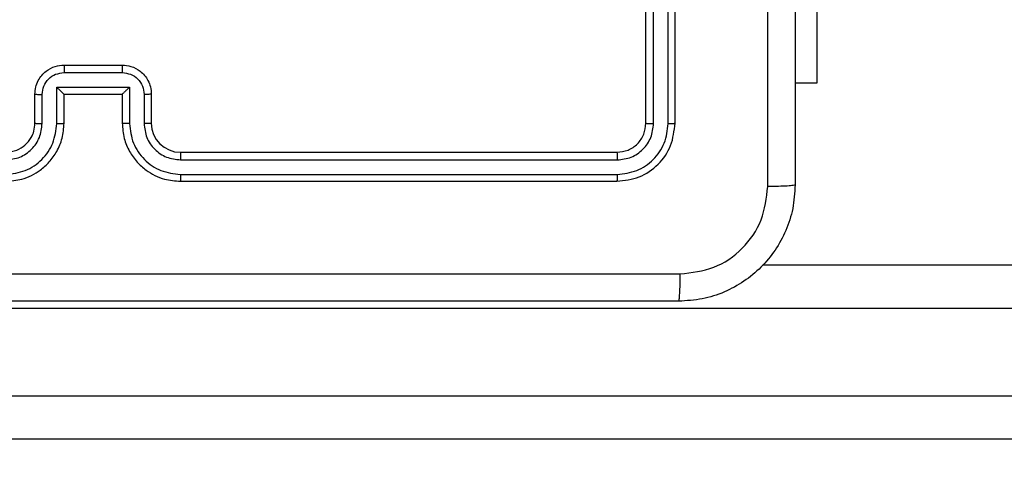
# Model space of a CAD drawing. Units: millimetres. Extents: x 1041 to 2399, y 367 to 1020.
# Drawn here: x 1921 to 1927, y 524 to 527 of the extents above; entities that cross this region are included whole.
import ezdxf

# ---------------------------------------------------------------- set-up
doc = ezdxf.new("R2010")
doc.units = ezdxf.units.MM
doc.header["$LTSCALE"] = 50
doc.header["$PDSIZE"] = -1
doc.layers.add('VP-DIM', color=7, linetype='Continuous')
doc.layers.add('VP-EQ', color=7, linetype='Continuous', true_color=0x8a3492)
doc.dimstyles.get("Standard").update_dxf_attribs({"dimtxt": 14, "dimasz": 20, "dimexe": 20, "dimexo": 50, "dimgap": 20, "dimtad": 0, "dimdec": 0, "dimzin": 0, "dimdsep": 46, "dimtxsty": 'Standard', "dimcen": -0.09, "dimadec": 0, "dimazin": 0, "dimtfac": 1, "dimtdec": 4, "dimtofl": 0, "dimtmove": 0, "dimatfit": 3, "dimfxl": 70, "dimfxlon": 1, "dimtolj": 1, "dimtzin": 0, "dimarcsym": 0})

# ---------------------------------------------------------------- blocks, each defined once
blk = doc.blocks.new('*D17')
at = {"layer": 'Defpoints', "color": 0}
for p in [(2171.5302, 1000.4855), (2171.5302, 685.8415), (1522.6163, 518.7984)]:
    blk.add_point(p, dxfattribs=at)
at = {"layer": 'VP-DIM', "color": 0, "lineweight": -2}
for p, q in [((1522.6163, 930.4855), (1522.6163, 1020.4855)), ((2171.5302, 930.4855), (2171.5302, 1020.4855)), ((1542.6163, 1000.4855), (1808.4066, 1000.4855)), ((2151.5302, 1000.4855), (1885.7399, 1000.4855))]:
    blk.add_line(p, q, dxfattribs=at)
at = {"layer": 'VP-DIM', "color": 0}
for points in [[(1542.6163, 1003.8188), (1542.6163, 997.1522), (1522.6163, 1000.4855)], [(2151.5302, 997.1522), (2151.5302, 1003.8188), (2171.5302, 1000.4855)]]:
    blk.add_solid(points, dxfattribs=at)
at = {"layer": 'VP-DIM', "color": 0, "insert": (1847.0733, 1000.4855), "char_height": 14, "attachment_point": 5}
blk.add_mtext('\\A1;649', dxfattribs=at)
blk = doc.blocks.new('*D18')
at = {"layer": 'Defpoints', "color": 0}
for p in [(2021.4553, 929.6302), (2021.4553, 681.6381), (1672.7189, 524.9664)]:
    blk.add_point(p, dxfattribs=at)
at = {"layer": 'VP-DIM', "color": 0, "lineweight": -2}
for p, q in [((1672.7189, 859.6302), (1672.7189, 949.6302)), ((2021.4553, 859.6302), (2021.4553, 949.6302)), ((1692.7189, 929.6302), (1808.4204, 929.6302)), ((2001.4553, 929.6302), (1885.7538, 929.6302))]:
    blk.add_line(p, q, dxfattribs=at)
at = {"layer": 'VP-DIM', "color": 0}
for points in [[(1692.7189, 932.9635), (1692.7189, 926.2968), (1672.7189, 929.6302)], [(2001.4553, 926.2968), (2001.4553, 932.9635), (2021.4553, 929.6302)]]:
    blk.add_solid(points, dxfattribs=at)
at = {"layer": 'VP-DIM', "color": 0, "insert": (1847.0871, 929.6302), "char_height": 14, "attachment_point": 5}
blk.add_mtext('\\A1;349', dxfattribs=at)
blk = doc.blocks.new('*D19')
at = {"layer": 'Defpoints', "color": 0}
for p in [(2017.4551, 690.2826), (1678.1045, 517.0751), (2261.4574, 517.0751)]:
    blk.add_point(p, dxfattribs=at)
at = {"layer": 'VP-DIM', "color": 0, "lineweight": -2}
for p, q in [((2191.4574, 690.2826), (2281.4574, 690.2826)), ((2261.4574, 670.2826), (2261.4574, 640.0122)), ((2261.4574, 537.0751), (2261.4574, 567.3455)), ((2191.4574, 517.0751), (2281.4574, 517.0751))]:
    blk.add_line(p, q, dxfattribs=at)
at = {"layer": 'VP-DIM', "color": 0}
for points in [[(2264.7907, 670.2826), (2258.124, 670.2826), (2261.4574, 690.2826)], [(2258.124, 537.0751), (2264.7907, 537.0751), (2261.4574, 517.0751)]]:
    blk.add_solid(points, dxfattribs=at)
at = {"layer": 'VP-DIM', "color": 0, "insert": (2261.4574, 603.6788), "char_height": 14, "attachment_point": 5, "rotation": 90}
blk.add_mtext('\\A1;173', dxfattribs=at)
blk = doc.blocks.new('*D20')
at = {"layer": 'Defpoints', "color": 0}
for p in [(2016.8557, 840.4855), (1683.2832, 366.6114), (2378.7701, 366.6114)]:
    blk.add_point(p, dxfattribs=at)
at = {"layer": 'VP-DIM', "color": 0, "lineweight": -2}
for p, q in [((2308.7701, 840.4855), (2398.7701, 840.4855)), ((2378.7701, 820.4855), (2378.7701, 642.2151)), ((2378.7701, 386.6114), (2378.7701, 564.8818)), ((2308.7701, 366.6114), (2398.7701, 366.6114))]:
    blk.add_line(p, q, dxfattribs=at)
at = {"layer": 'VP-DIM', "color": 0}
for points in [[(2382.1034, 820.4855), (2375.4368, 820.4855), (2378.7701, 840.4855)], [(2375.4368, 386.6114), (2382.1034, 386.6114), (2378.7701, 366.6114)]]:
    blk.add_solid(points, dxfattribs=at)
at = {"layer": 'VP-DIM', "color": 0, "insert": (2378.7701, 603.5484), "char_height": 14, "attachment_point": 5, "rotation": 90}
blk.add_mtext('\\A1;473', dxfattribs=at)
blk = doc.blocks.new('1437')
at = {"color": 7, "linetype": 'Continuous', "lineweight": 25}
for p, q in [((1924.9272, 526.0234), (1924.9272, 529.0234)), ((1924.9797, 526.0211), (1924.9797, 529.023)), ((1925.0798, 526.0211), (1925.0798, 529.023)), ((1925.1272, 526.0234), (1925.1272, 529.0234)), ((1926.1008, 528.2984), (1926.1008, 526.2984)), ((1920.9272, 526.4234), (1921.3272, 526.4234)), ((1920.9271, 526.3714), (1921.3273, 526.3714)), ((1920.8771, 526.2713), (1921.3774, 526.2713)), ((1920.8771, 526.0211), (1920.8771, 526.2713)), ((1921.3774, 526.2713), (1921.3774, 526.0211)), ((1926.1008, 526.2984), (1925.9522, 526.2984)), ((1920.7272, 526.0234), (1920.7272, 526.2234)), ((1920.777, 526.0211), (1920.777, 526.2213)), ((1920.9272, 526.2234), (1920.9271, 526.2234)), ((1920.9272, 526.0234), (1920.9272, 526.2234)), ((1920.9272, 526.2234), (1921.3272, 526.2234)), ((1921.3272, 526.2234), (1921.3272, 526.0234)), ((1921.3272, 526.2234), (1921.3273, 526.2234)), ((1921.4774, 526.2213), (1921.4774, 526.0211)), ((1921.5272, 526.2234), (1921.5272, 526.0234)), ((1921.7272, 525.8234), (1924.7272, 525.8234)), ((1921.7276, 525.771), (1924.7296, 525.7709)), ((1921.7276, 525.6709), (1924.7296, 525.6708)), ((1921.7272, 525.6234), (1924.7272, 525.6234)), ((1925.7285, 525.0484), (1935.6047, 525.0484)), ((1935.5965, 524.7484), (1917.3821, 524.7484)), ((1917.3821, 524.1484), (1935.5965, 524.1484)), ((1935.6047, 523.8484), (1917.4136, 523.8484))]:
    blk.add_line(p, q, dxfattribs=at)
blk.add_arc((1921.7272, 526.0234), 0.2, 180.00299, 269.99968, dxfattribs=at)
for points, knots in [([(1925.9522, 533.6484), (1925.9522, 532.7545), (1925.9522, 530.9663), (1925.9522, 528.2806), (1925.9522, 526.4924), (1925.9522, 525.5984)], [0, 0, 0, 0, 0.3332959, 0.6667014, 1, 1, 1, 1]), ([(1925.7645, 525.5877), (1925.7645, 526.26), (1925.7644, 527.6045), (1925.7644, 528.9505), (1925.7644, 529.6234)], [0, 0, 0, 0, 0.500008, 1, 1, 1, 1]), ([(1920.7272, 526.2234), (1920.7284, 526.24), (1920.7307, 526.2721), (1920.7481, 526.316), (1920.7725, 526.3526), (1920.8102, 526.3889), (1920.8626, 526.4177), (1920.907, 526.4216), (1920.9272, 526.4234)], [0, 0, 0, 0, 0.158212, 0.307001, 0.446365, 0.576273, 0.806832, 1, 1, 1, 1]), ([(1920.9272, 526.4234), (1920.9272, 526.4232), (1920.9272, 526.4228), (1920.9272, 526.4196), (1920.9271, 526.4148), (1920.9271, 526.4083), (1920.9271, 526.4003), (1920.9271, 526.3912), (1920.9271, 526.3815), (1920.9271, 526.3747), (1920.9271, 526.3714)], [0, 0, 0, 0, 0.125039, 0.250289, 0.37525, 0.500055, 0.624747, 0.749822, 0.874961, 1, 1, 1, 1]), ([(1921.3272, 526.4234), (1921.3272, 526.4232), (1921.3272, 526.4228), (1921.3273, 526.4196), (1921.3273, 526.4148), (1921.3273, 526.4083), (1921.3273, 526.4003), (1921.3273, 526.3912), (1921.3273, 526.3815), (1921.3273, 526.3747), (1921.3273, 526.3714)], [0, 0, 0, 0, 0.124911, 0.25018, 0.37516, 0.499985, 0.624697, 0.749788, 0.874942, 1, 1, 1, 1]), ([(1921.3272, 526.4234), (1921.3473, 526.4217), (1921.3916, 526.4178), (1921.4439, 526.3891), (1921.4817, 526.3528), (1921.5062, 526.3163), (1921.5237, 526.2723), (1921.526, 526.24), (1921.5272, 526.2234)], [0, 0, 0, 0, 0.192262, 0.422496, 0.552513, 0.6921, 0.841259, 1, 1, 1, 1]), ([(1920.777, 526.2213), (1920.7793, 526.2409), (1920.7838, 526.2802), (1920.8185, 526.3299), (1920.8682, 526.3642), (1920.9075, 526.369), (1920.9271, 526.3714)], [0, 0, 0, 0, 0.250456, 0.50014, 0.750068, 1, 1, 1, 1]), ([(1921.3273, 526.3714), (1921.347, 526.369), (1921.3862, 526.3642), (1921.436, 526.3299), (1921.4706, 526.2802), (1921.4752, 526.2409), (1921.4774, 526.2213)], [0, 0, 0, 0, 0.249927, 0.49985, 0.74956, 1, 1, 1, 1]), ([(1920.8771, 526.2713), (1920.8826, 526.2658), (1920.8936, 526.2548), (1920.9071, 526.2417), (1920.9165, 526.2327), (1920.9222, 526.2274), (1920.926, 526.2241), (1920.9268, 526.2236), (1920.9271, 526.2234)], [0, 0, 0, 0, 0.2514591, 0.502445, 0.6465579, 0.7757642, 0.8925753, 1, 1, 1, 1]), ([(1921.3774, 526.2713), (1921.3718, 526.2658), (1921.3608, 526.2548), (1921.3473, 526.2417), (1921.3379, 526.2327), (1921.3322, 526.2275), (1921.3284, 526.2241), (1921.3276, 526.2237), (1921.3273, 526.2234)], [0, 0, 0, 0, 0.251402, 0.502492, 0.646416, 0.775734, 0.892446, 1, 1, 1, 1]), ([(1920.7272, 526.2234), (1920.7282, 526.2231), (1920.7301, 526.2225), (1920.7433, 526.2218), (1920.7598, 526.2213), (1920.7713, 526.2213), (1920.777, 526.2213)], [0, 0, 0, 0, 0.27972, 0.558967, 0.779509, 1, 1, 1, 1]), ([(1921.5272, 526.2234), (1921.5262, 526.2231), (1921.5243, 526.2225), (1921.5111, 526.2218), (1921.4946, 526.2213), (1921.4832, 526.2213), (1921.4774, 526.2213)], [0, 0, 0, 0, 0.2798545, 0.5591198, 0.7794665, 1, 1, 1, 1]), ([(1920.5268, 525.6709), (1920.5726, 525.6765), (1920.6642, 525.6876), (1920.7803, 525.7677), (1920.8611, 525.8836), (1920.8717, 525.9752), (1920.8771, 526.0211)], [0, 0, 0, 0, 0.249909, 0.499855, 0.749542, 1, 1, 1, 1]), ([(1920.5268, 525.771), (1920.5596, 525.7748), (1920.6252, 525.7824), (1920.7079, 525.8402), (1920.7651, 525.9231), (1920.773, 525.9885), (1920.777, 526.0211)], [0, 0, 0, 0, 0.250432, 0.500135, 0.75007, 1, 1, 1, 1]), ([(1920.5272, 525.6234), (1920.5644, 525.6265), (1920.6488, 525.6334), (1920.7512, 525.6859), (1920.829, 525.7561), (1920.8812, 525.8299), (1920.9194, 525.9209), (1920.9246, 525.9884), (1920.9272, 526.0234)], [0, 0, 0, 0, 0.177617, 0.403009, 0.534213, 0.677455, 0.832722, 1, 1, 1, 1]), ([(1920.5272, 525.8234), (1920.5529, 525.8263), (1920.6009, 525.8317), (1920.662, 525.8708), (1920.7005, 525.9184), (1920.7231, 525.9712), (1920.7257, 526.0051), (1920.7272, 526.0234)], [0, 0, 0, 0, 0.244441, 0.457349, 0.675436, 0.824547, 1, 1, 1, 1]), ([(1920.7272, 526.0234), (1920.728, 526.0231), (1920.7295, 526.0225), (1920.7409, 526.0218), (1920.7574, 526.0212), (1920.7705, 526.0212), (1920.777, 526.0211)], [0, 0, 0, 0, 0.250118, 0.499987, 0.749795, 1, 1, 1, 1]), ([(1920.8771, 526.0211), (1920.8836, 526.0212), (1920.8967, 526.0212), (1920.9134, 526.0218), (1920.9248, 526.0225), (1920.9264, 526.0231), (1920.9272, 526.0234)], [0, 0, 0, 0, 0.250197, 0.499911, 0.749854, 1, 1, 1, 1]), ([(1921.3774, 526.0211), (1921.3708, 526.0212), (1921.3577, 526.0212), (1921.3411, 526.0218), (1921.3296, 526.0225), (1921.328, 526.0231), (1921.3272, 526.0234)], [0, 0, 0, 0, 0.2501738, 0.4999872, 0.7498178, 1, 1, 1, 1]), ([(1921.3272, 526.0234), (1921.3299, 525.9883), (1921.335, 525.9205), (1921.3735, 525.8293), (1921.4259, 525.7555), (1921.5039, 525.6854), (1921.6062, 525.6333), (1921.6902, 525.6264), (1921.7272, 525.6234)], [0, 0, 0, 0, 0.167925, 0.323659, 0.467181, 0.598489, 0.823502, 1, 1, 1, 1]), ([(1921.3774, 526.0211), (1921.3827, 525.9752), (1921.3933, 525.8836), (1921.4741, 525.7677), (1921.5902, 525.6876), (1921.6818, 525.6765), (1921.7276, 525.6709)], [0, 0, 0, 0, 0.25045, 0.500138, 0.750089, 1, 1, 1, 1]), ([(1921.5272, 526.0234), (1921.5264, 526.0231), (1921.5249, 526.0225), (1921.5135, 526.0218), (1921.497, 526.0212), (1921.484, 526.0212), (1921.4774, 526.0211)], [0, 0, 0, 0, 0.250197, 0.500047, 0.749836, 1, 1, 1, 1]), ([(1921.4774, 526.0211), (1921.4813, 525.9883), (1921.4889, 525.9229), (1921.5466, 525.8401), (1921.6295, 525.7829), (1921.6949, 525.7749), (1921.7276, 525.771)], [0, 0, 0, 0, 0.2504537, 0.500135, 0.7500991, 1, 1, 1, 1]), ([(1924.7272, 525.8234), (1924.7534, 525.8264), (1924.8058, 525.8325), (1924.872, 525.8787), (1924.9182, 525.9449), (1924.9242, 525.9972), (1924.9272, 526.0234)], [0, 0, 0, 0, 0.250184, 0.50011, 0.749982, 1, 1, 1, 1]), ([(1924.7272, 525.6234), (1924.7796, 525.6295), (1924.8845, 525.6415), (1925.0167, 525.734), (1925.1092, 525.8663), (1925.1212, 525.971), (1925.1272, 526.0234)], [0, 0, 0, 0, 0.250145, 0.500124, 0.75004, 1, 1, 1, 1]), ([(1924.7296, 525.6708), (1924.7753, 525.6764), (1924.8666, 525.6874), (1924.9642, 525.7546), (1925.0224, 525.825), (1925.0668, 525.9062), (1925.0746, 525.9752), (1925.0798, 526.0211)], [0, 0, 0, 0, 0.249623, 0.499227, 0.623819, 0.749845, 1, 1, 1, 1]), ([(1924.7296, 525.7709), (1924.7624, 525.7746), (1924.8116, 525.7802), (1924.8696, 525.8119), (1924.9199, 525.8535), (1924.9679, 525.9232), (1924.9758, 525.9884), (1924.9797, 526.0211)], [0, 0, 0, 0, 0.250169, 0.376166, 0.500779, 0.750385, 1, 1, 1, 1]), ([(1924.9272, 526.0234), (1924.9282, 526.0231), (1924.9303, 526.0224), (1924.9444, 526.0216), (1924.9618, 526.0211), (1924.9738, 526.0211), (1924.9797, 526.0211)], [0, 0, 0, 0, 0.2798215, 0.5589891, 0.7794741, 1, 1, 1, 1]), ([(1925.0798, 526.0211), (1925.0868, 526.0211), (1925.1009, 526.0213), (1925.1164, 526.0219), (1925.1255, 526.0226), (1925.1266, 526.0232), (1925.1272, 526.0234)], [0, 0, 0, 0, 0.279819, 0.559204, 0.779502, 1, 1, 1, 1]), ([(1921.7272, 525.8234), (1921.7272, 525.8232), (1921.7273, 525.8228), (1921.7274, 525.8196), (1921.7274, 525.8147), (1921.7275, 525.8081), (1921.7275, 525.8001), (1921.7276, 525.7909), (1921.7276, 525.7811), (1921.7276, 525.7743), (1921.7276, 525.771)], [0, 0, 0, 0, 0.125021, 0.250194, 0.375215, 0.500003, 0.624751, 0.749794, 0.874949, 1, 1, 1, 1]), ([(1924.7272, 525.8234), (1924.7276, 525.8224), (1924.7283, 525.8203), (1924.7291, 525.8062), (1924.7295, 525.7888), (1924.7296, 525.7769), (1924.7296, 525.7709)], [0, 0, 0, 0, 0.279911, 0.559043, 0.779474, 1, 1, 1, 1]), ([(1921.7276, 525.6709), (1921.7276, 525.6646), (1921.7276, 525.652), (1921.7275, 525.6364), (1921.7274, 525.6256), (1921.7273, 525.6242), (1921.7272, 525.6234)], [0, 0, 0, 0, 0.2501618, 0.4999422, 0.7497994, 1, 1, 1, 1]), ([(1924.7296, 525.6708), (1924.7295, 525.6638), (1924.7294, 525.6498), (1924.7288, 525.6343), (1924.728, 525.6251), (1924.7275, 525.624), (1924.7272, 525.6234)], [0, 0, 0, 0, 0.279848, 0.559129, 0.779564, 1, 1, 1, 1]), ([(1925.9522, 525.5984), (1925.949, 525.5439), (1925.9426, 525.4362), (1925.8776, 525.2361), (1925.7321, 525.0184), (1925.5144, 524.8729), (1925.3142, 524.8081), (1925.2067, 524.8017), (1925.1522, 524.7984)], [0, 0, 0, 0, 0.130546, 0.257574, 0.500018, 0.742663, 0.869632, 1, 1, 1, 1]), ([(1925.1629, 524.9861), (1925.2417, 524.9952), (1925.3992, 525.0133), (1925.5983, 525.1523), (1925.7368, 525.3516), (1925.7553, 525.509), (1925.7645, 525.5877)], [0, 0, 0, 0, 0.249948, 0.500049, 0.749965, 1, 1, 1, 1]), ([(1925.9522, 525.5984), (1925.9494, 525.5971), (1925.9438, 525.5944), (1925.9011, 525.5909), (1925.8392, 525.5884), (1925.7894, 525.588), (1925.7645, 525.5877)], [0, 0, 0, 0, 0.2503859, 0.5001073, 0.75003, 1, 1, 1, 1]), ([(1917.0915, 524.9861), (1917.9879, 524.9862), (1919.7808, 524.9862), (1922.4736, 524.9862), (1924.2665, 524.9862), (1925.1629, 524.9861)], [0, 0, 0, 0, 0.333337, 0.666663, 1, 1, 1, 1]), ([(1925.1522, 524.7984), (1925.1536, 524.8014), (1925.1563, 524.8072), (1925.1597, 524.8495), (1925.1622, 524.9113), (1925.1627, 524.9611), (1925.1629, 524.9861)], [0, 0, 0, 0, 0.249934, 0.499885, 0.749604, 1, 1, 1, 1]), ([(1925.1522, 524.7984), (1924.2582, 524.7984), (1922.47, 524.7984), (1919.7844, 524.7984), (1917.9962, 524.7984), (1917.1022, 524.7984)], [0, 0, 0, 0, 0.333296, 0.666701, 1, 1, 1, 1])]:
    blk.add_open_spline(points, degree=3, knots=knots, dxfattribs=at)
blk = doc.blocks.new('wd1437 2d')
at = {"layer": 'VP-EQ', "color": 0}
blk.add_blockref('1437', (0, 0), dxfattribs=at)

msp = doc.modelspace()

# ---------------------------------------------------------------- block references
at = {"layer": 'VP-EQ', "color": 0}
msp.add_blockref('wd1437 2d', (0, 0), dxfattribs=at)

# ---------------------------------------------------------------- dimensions: what is measured, and where the dimension line sits
at = {"layer": 'VP-DIM', "color": 0}
for base, p1, p2, picture, middle in [((2171.5302, 1000.4855), (1522.6163, 518.7984), (2171.5302, 685.8415), '*D17', (1847.0733, 1000.4855)), ((2021.4553, 929.6302), (1672.7189, 524.9664), (2021.4553, 681.6381), '*D18', (1847.0871, 929.6302))]:
    dim = msp.add_linear_dim(base=base, p1=p1, p2=p2, dimstyle='Standard', dxfattribs=at)
    dim.commit()
    dim.dimension.update_dxf_attribs({"geometry": picture, "text_midpoint": middle})
dim = msp.add_linear_dim(base=(2378.7701, 366.6114), p1=(2016.8557, 840.4855), p2=(1683.2832, 366.6114), angle=90, text='473', dimstyle='Standard', dxfattribs=at)
dim.commit()
dim.dimension.update_dxf_attribs({"geometry": '*D20', "text_midpoint": (2378.7701, 603.5484)})
dim = msp.add_linear_dim(base=(2261.4574, 517.0751), p1=(2017.4551, 690.2826), p2=(1678.1045, 517.0751), angle=90, dimstyle='Standard', dxfattribs=at)
dim.commit()
dim.dimension.update_dxf_attribs({"geometry": '*D19', "text_midpoint": (2261.4574, 603.6788)})

doc.saveas('drawing.dxf')
